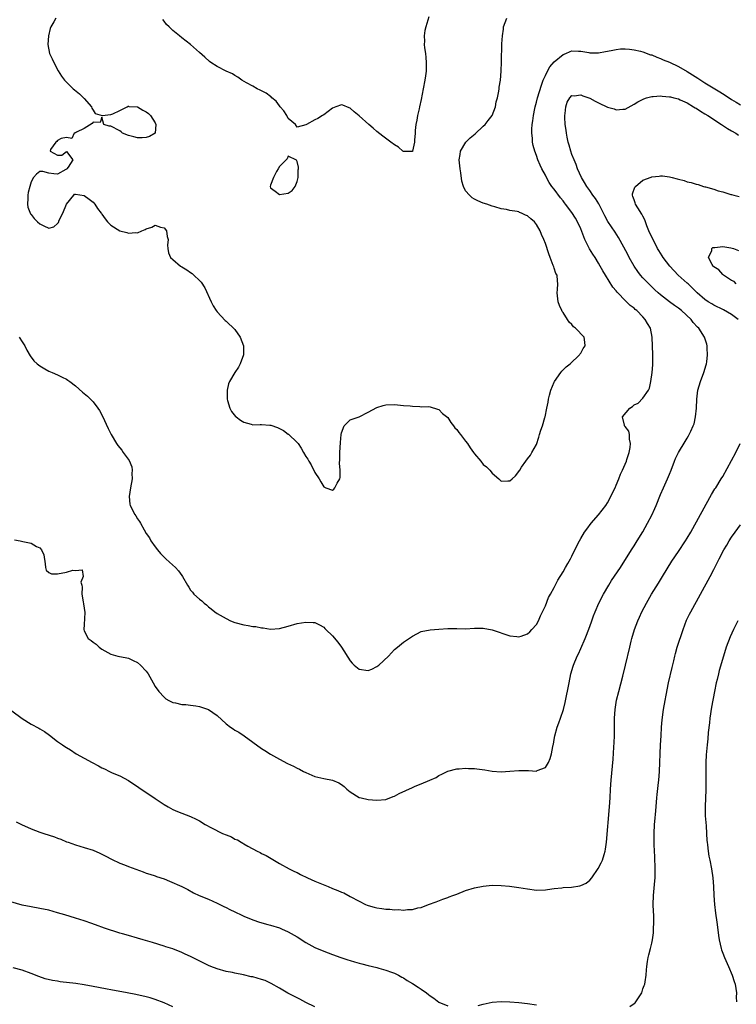
# Model space of a CAD drawing. Units: inches. Extents: x 2619000 to 2622000, y 1497000 to 1500000.
# Drawn here: x 2619772 to 2619934, y 1497498 to 1497721 of the extents above; entities that cross this region are included whole.
import ezdxf

# ---------------------------------------------------------------- set-up
doc = ezdxf.new("R2010")
doc.units = ezdxf.units.IN
doc.header["$MEASUREMENT"] = 0
doc.layers.add('LD26191497_2ft', color=24, linetype='Continuous')

msp = doc.modelspace()

# ---------------------------------------------------------------- linework, layer by layer
at = {"layer": 'LD26191497_2ft'}
for points, elevation in [([(2619780.59, 1497721), (2619780.14, 1497720.14), (2619779.43, 1497719), (2619779.32, 1497718.68), (2619778.94, 1497717), (2619778.78, 1497715), (2619779.15, 1497713), (2619779.77, 1497711.77), (2619780.12, 1497711), (2619781.13, 1497709.13), (2619781.9, 1497707.9), (2619782.56, 1497707), (2619784.53, 1497705), (2619784.8, 1497704.8), (2619785.89, 1497703.89), (2619786.84, 1497703), (2619787, 1497702.82), (2619788.62, 1497701), (2619788.69, 1497700.69), (2619789, 1497700.19), (2619789.48, 1497699.48), (2619791.03, 1497699.03), (2619793, 1497699.25), (2619793.42, 1497699.42), (2619795, 1497700.16), (2619796.69, 1497701), (2619796.91, 1497701.09), (2619797, 1497701.1), (2619797.08, 1497701.08), (2619799, 1497700.98), (2619800.22, 1497700.22), (2619801, 1497699.84), (2619801.47, 1497699.47), (2619801.91, 1497699), (2619803, 1497697.39), (2619803.18, 1497697), (2619802.98, 1497695), (2619801.74, 1497694.26), (2619801, 1497694.05), (2619800.03, 1497693.97), (2619799, 1497694.01), (2619798.21, 1497694.21), (2619797, 1497694.5), (2619795.66, 1497695), (2619795.33, 1497695.33), (2619795, 1497695.54), (2619793, 1497696.62), (2619792.63, 1497696.63), (2619791.4, 1497697), (2619791, 1497698.63), (2619790.56, 1497697.44), (2619789, 1497697.54), (2619788.82, 1497697.18), (2619787, 1497696.08), (2619785.23, 1497695.23), (2619785, 1497695.08), (2619784.73, 1497695), (2619784.19, 1497693.81), (2619783, 1497694.06), (2619781.81, 1497693.81), (2619781, 1497693.36), (2619780.84, 1497693.16), (2619780.6, 1497693), (2619779.37, 1497691.37), (2619779.3, 1497691), (2619781, 1497690.09), (2619781.93, 1497690.07), (2619783, 1497690.89), (2619784.44, 1497689), (2619783.38, 1497687.38), (2619783.06, 1497687), (2619783.05, 1497686.95), (2619783, 1497686.9), (2619782.81, 1497686.81), (2619781, 1497685.74), (2619780.12, 1497685.88), (2619779, 1497685.97), (2619777.63, 1497686.37), (2619777, 1497686.36), (2619776.2, 1497685.8), (2619775.52, 1497685), (2619775, 1497684.04), (2619774.76, 1497683), (2619774.36, 1497681.64), (2619774.31, 1497681), (2619774.3, 1497680.3), (2619774.2, 1497679), (2619774.31, 1497678.31), (2619774.85, 1497676.85), (2619775, 1497676.69), (2619775.74, 1497675.74), (2619776.48, 1497675), (2619777, 1497674.56), (2619777.92, 1497674.08), (2619779, 1497673.62), (2619780.11, 1497673.89), (2619781, 1497674.63), (2619781.16, 1497674.84), (2619781.36, 1497675.36), (2619782.15, 1497677), (2619783.03, 1497678.97), (2619784.68, 1497681), (2619784.77, 1497681.23), (2619785, 1497681.23), (2619787, 1497680.98), (2619788.1, 1497680.1), (2619789, 1497679.47), (2619789.36, 1497679), (2619790, 1497678), (2619790.83, 1497677), (2619790.89, 1497676.89), (2619791, 1497676.78), (2619791.68, 1497675.68), (2619792.25, 1497675), (2619793, 1497674.27), (2619795, 1497672.97), (2619796.58, 1497672.58), (2619797, 1497672.46), (2619798.61, 1497672.61), (2619799, 1497672.57), (2619800.01, 1497673), (2619800.72, 1497673.28), (2619801, 1497673.44), (2619802.21, 1497673.79), (2619803, 1497674.23), (2619804.18, 1497673.82), (2619805, 1497673.67), (2619805.53, 1497673), (2619805.72, 1497671.72), (2619805.93, 1497671), (2619805.76, 1497669.76), (2619805.88, 1497669), (2619806.01, 1497668.01), (2619806.47, 1497667), (2619807, 1497666.49), (2619808.72, 1497665), (2619809, 1497664.85), (2619810.16, 1497664.16), (2619811, 1497663.62), (2619811.35, 1497663.35), (2619811.7, 1497663), (2619813, 1497661.81), (2619813.38, 1497661.38), (2619814.16, 1497660.16), (2619815.61, 1497657), (2619816.09, 1497656.09), (2619816.77, 1497655), (2619817, 1497654.69), (2619818.77, 1497652.77), (2619819, 1497652.61), (2619821, 1497650.71), (2619822.16, 1497649), (2619822.95, 1497647), (2619822.95, 1497645), (2619822.16, 1497643), (2619821.77, 1497642.23), (2619820.95, 1497641.05), (2619819.78, 1497639), (2619819.57, 1497638.43), (2619819.2, 1497637), (2619819.21, 1497635), (2619819.32, 1497634.68), (2619819.8, 1497633), (2619820.24, 1497632.24), (2619821.12, 1497631.12), (2619821.24, 1497631), (2619822.24, 1497630.24), (2619823, 1497629.83), (2619824.61, 1497629.39), (2619825, 1497629.24), (2619826.7, 1497629.3), (2619827, 1497629.26), (2619828.83, 1497629.17), (2619829.12, 1497629.12), (2619830.59, 1497628.59), (2619831, 1497628.41), (2619831.94, 1497627.94), (2619833, 1497627.11), (2619833.07, 1497627.07), (2619835, 1497625.22), (2619835.21, 1497625), (2619835.95, 1497623.95), (2619836.46, 1497623), (2619837, 1497622.05), (2619837.43, 1497621.43), (2619837.62, 1497621), (2619838.16, 1497620.16), (2619839, 1497618.44), (2619839.97, 1497617), (2619840.35, 1497616.35), (2619841, 1497615.19), (2619841.17, 1497615.17), (2619841.52, 1497615), (2619843, 1497614.44), (2619843.3, 1497614.7), (2619843.51, 1497615), (2619844.04, 1497616.04), (2619844.61, 1497617), (2619844.69, 1497617.31), (2619844.73, 1497619), (2619844.59, 1497620.59), (2619844.63, 1497621.37), (2619844.65, 1497623), (2619844.79, 1497625.21), (2619844.92, 1497627), (2619845, 1497627.42), (2619845.61, 1497629), (2619847, 1497630.3), (2619849, 1497631.05), (2619851, 1497632.04), (2619853, 1497633.09), (2619854.44, 1497633.56), (2619855, 1497633.71), (2619857, 1497633.77), (2619859, 1497633.6), (2619860.51, 1497633.49), (2619861, 1497633.44), (2619862.67, 1497633.33), (2619863, 1497633.3), (2619864.68, 1497633.32), (2619865, 1497633.28), (2619866.71, 1497632.71), (2619867, 1497632.67), (2619867.77, 1497631.77), (2619869, 1497630.83), (2619869.71, 1497629.71), (2619870.3, 1497629), (2619870.56, 1497628.56), (2619871, 1497628.17), (2619871.48, 1497627.48), (2619871.87, 1497627), (2619873, 1497625.51), (2619873.41, 1497625), (2619874.03, 1497624.03), (2619874.77, 1497623), (2619875, 1497622.63), (2619876.42, 1497621), (2619877, 1497620.28), (2619877.72, 1497619.72), (2619878.46, 1497619), (2619879, 1497618.29), (2619880.52, 1497617), (2619880.76, 1497616.76), (2619881, 1497616.48), (2619882.57, 1497616.57), (2619883, 1497616.57), (2619883.53, 1497617), (2619884.27, 1497617.73), (2619885.22, 1497619), (2619885.63, 1497619.63), (2619886.57, 1497621), (2619887, 1497621.57), (2619887.64, 1497622.36), (2619887.96, 1497623), (2619889, 1497624.76), (2619889.56, 1497626.44), (2619889.7, 1497627), (2619890, 1497628), (2619890.33, 1497629), (2619890.89, 1497630.89), (2619890.93, 1497631), (2619891.35, 1497633), (2619891.67, 1497634.33), (2619891.72, 1497635), (2619891.94, 1497635.94), (2619892.25, 1497637), (2619893, 1497638.81), (2619893.09, 1497639), (2619894.5, 1497641), (2619894.7, 1497641.3), (2619895.7, 1497642.3), (2619896.58, 1497643), (2619898.71, 1497645), (2619898.81, 1497645.19), (2619899, 1497645.41), (2619899.56, 1497646.44), (2619899.99, 1497647), (2619899.9, 1497647.9), (2619899.73, 1497649), (2619897.83, 1497651), (2619897.34, 1497651.34), (2619897, 1497651.82), (2619896.35, 1497652.35), (2619896.02, 1497653), (2619895, 1497654.55), (2619894.8, 1497654.8), (2619894.73, 1497655), (2619894.16, 1497656.16), (2619893.92, 1497657), (2619893.69, 1497659), (2619893.77, 1497659.77), (2619893.83, 1497661), (2619893.71, 1497661.71), (2619893.65, 1497663), (2619893.39, 1497663.39), (2619893, 1497664.6), (2619892.88, 1497664.88), (2619892.86, 1497665), (2619892.8, 1497665.2), (2619892.05, 1497667), (2619891.77, 1497667.77), (2619891, 1497670.11), (2619890.68, 1497671), (2619890.15, 1497672.15), (2619889.82, 1497673), (2619889, 1497674.44), (2619888.55, 1497675), (2619887.7, 1497675.7), (2619887, 1497676.39), (2619886.54, 1497676.54), (2619885.6, 1497677), (2619885.15, 1497677.15), (2619885, 1497677.25), (2619884.63, 1497677.37), (2619883, 1497677.57), (2619882.2, 1497677.8), (2619881, 1497677.93), (2619879.58, 1497678.42), (2619879, 1497678.57), (2619877.81, 1497679), (2619877, 1497679.26), (2619875.76, 1497679.76), (2619875, 1497680.11), (2619874.47, 1497680.47), (2619873.88, 1497681), (2619873, 1497681.99), (2619872.52, 1497683), (2619872.17, 1497684.17), (2619871.93, 1497686.07), (2619871.78, 1497687), (2619871.59, 1497689), (2619871.76, 1497690.24), (2619871.89, 1497691), (2619873.06, 1497693), (2619874.06, 1497693.94), (2619875.14, 1497694.86), (2619877, 1497696.57), (2619877.43, 1497697), (2619878.09, 1497697.91), (2619878.97, 1497699), (2619879.74, 1497701), (2619879.92, 1497702.08), (2619880.21, 1497703), (2619880.5, 1497704.51), (2619880.57, 1497705), (2619880.6, 1497705.4), (2619880.85, 1497707), (2619881.03, 1497709), (2619881.13, 1497711.13), (2619881.2, 1497715.2), (2619881.3, 1497717), (2619881.53, 1497718.47), (2619881.59, 1497719), (2619882.28, 1497721)], 7976), ([(2619864.7, 1497721.3), (2619864.49, 1497720.49), (2619864.05, 1497719), (2619863.84, 1497718.16), (2619863.69, 1497717), (2619863.76, 1497715.76), (2619863.7, 1497715), (2619863.73, 1497714.27), (2619863.94, 1497713), (2619864.07, 1497712.07), (2619864.14, 1497711), (2619864.12, 1497709), (2619863.97, 1497707.97), (2619863.85, 1497707), (2619863.44, 1497705), (2619863, 1497702.64), (2619862.64, 1497701), (2619862.51, 1497700.51), (2619862.18, 1497699), (2619862.04, 1497697.96), (2619861.82, 1497697), (2619861.65, 1497695.65), (2619861.65, 1497695), (2619861.48, 1497693.48), (2619861.5, 1497693), (2619861.04, 1497691), (2619861, 1497690.91), (2619859.12, 1497690.88), (2619859, 1497690.9), (2619858.86, 1497691), (2619857.85, 1497691.85), (2619857, 1497692.4), (2619856.15, 1497693), (2619854.34, 1497694.34), (2619853, 1497695.42), (2619852.14, 1497696.14), (2619851.19, 1497697), (2619849, 1497698.92), (2619847.86, 1497699.86), (2619847, 1497700.69), (2619846.76, 1497700.76), (2619845.33, 1497701.33), (2619845, 1497701.43), (2619843.76, 1497701), (2619843, 1497700.7), (2619841, 1497699.17), (2619840.73, 1497699), (2619839.66, 1497698.34), (2619839, 1497698.06), (2619837.1, 1497697), (2619837, 1497696.92), (2619835, 1497696.36), (2619834.62, 1497697), (2619833, 1497698.35), (2619832.68, 1497699), (2619832.05, 1497700.05), (2619831.22, 1497701), (2619831, 1497701.22), (2619830.28, 1497702.28), (2619829.34, 1497703), (2619829.19, 1497703.19), (2619829, 1497703.28), (2619828.04, 1497704.04), (2619826.7, 1497704.7), (2619825.99, 1497705), (2619825, 1497705.61), (2619823.62, 1497706.38), (2619822.55, 1497707), (2619821.67, 1497707.67), (2619821, 1497708.01), (2619820.4, 1497708.4), (2619819, 1497709), (2619817, 1497710.04), (2619815.53, 1497711), (2619815.23, 1497711.23), (2619814.16, 1497712.16), (2619813, 1497713.23), (2619810.97, 1497715), (2619809, 1497716.57), (2619808.5, 1497717), (2619807, 1497718.2), (2619806.58, 1497718.58), (2619806.18, 1497719), (2619805.58, 1497719.58), (2619805, 1497720.28), (2619804.7, 1497720.7)], 7974), ([(2619772.31, 1497649), (2619773, 1497647.93), (2619773.57, 1497647), (2619774.05, 1497646.05), (2619774.81, 1497644.81), (2619775.66, 1497643.66), (2619776.36, 1497643), (2619777, 1497642.52), (2619778.14, 1497641.86), (2619779, 1497641.32), (2619779.73, 1497641), (2619781, 1497640.5), (2619782, 1497640), (2619783, 1497639.53), (2619783.31, 1497639.31), (2619783.73, 1497639), (2619785, 1497637.98), (2619786.6, 1497636.6), (2619787.7, 1497635.7), (2619789, 1497634.42), (2619790.06, 1497633), (2619790.43, 1497632.43), (2619791.14, 1497631.14), (2619792.38, 1497628.38), (2619793.07, 1497627), (2619794.28, 1497625), (2619794.58, 1497624.58), (2619795, 1497624), (2619795.46, 1497623.46), (2619795.81, 1497623), (2619797.15, 1497621.15), (2619797.72, 1497619.72), (2619797.83, 1497619), (2619797.74, 1497618.26), (2619797.77, 1497617), (2619797.42, 1497615), (2619797.12, 1497613), (2619797.3, 1497611.3), (2619797.38, 1497611), (2619798.38, 1497609), (2619798.64, 1497608.64), (2619799, 1497607.99), (2619799.43, 1497607.43), (2619799.66, 1497607), (2619800.48, 1497605.52), (2619801, 1497604.66), (2619801.68, 1497603.68), (2619802.05, 1497603), (2619803, 1497601.67), (2619803.5, 1497601), (2619804.21, 1497600.21), (2619805, 1497599.38), (2619805.39, 1497599), (2619806.25, 1497598.25), (2619807.59, 1497597), (2619808.27, 1497596.27), (2619809, 1497595.22), (2619809.17, 1497595), (2619810.29, 1497593), (2619810.55, 1497592.55), (2619811, 1497591.87), (2619811.42, 1497591.42), (2619811.75, 1497591), (2619813, 1497589.87), (2619813.5, 1497589.5), (2619814.01, 1497589), (2619814.56, 1497588.56), (2619815, 1497588.17), (2619815.65, 1497587.65), (2619816.45, 1497587), (2619817, 1497586.64), (2619819, 1497585.5), (2619820.02, 1497585), (2619821, 1497584.6), (2619823, 1497584.08), (2619823.94, 1497583.94), (2619825, 1497583.73), (2619825.67, 1497583.67), (2619827, 1497583.39), (2619827.37, 1497583.37), (2619829, 1497583.11), (2619831, 1497583.23), (2619833, 1497583.78), (2619835, 1497584.36), (2619837, 1497584.71), (2619838.62, 1497584.62), (2619839, 1497584.58), (2619840.08, 1497584.08), (2619841, 1497583.54), (2619841.29, 1497583.28), (2619841.51, 1497583), (2619843, 1497581.56), (2619844.16, 1497580.16), (2619845.05, 1497579.05), (2619847, 1497575.98), (2619847.45, 1497575.45), (2619847.91, 1497575), (2619849, 1497574.05), (2619851, 1497573.75), (2619851.9, 1497574.1), (2619853, 1497574.65), (2619853.45, 1497575), (2619855.65, 1497577), (2619857, 1497578.48), (2619857.64, 1497579), (2619859, 1497580.16), (2619861, 1497581.55), (2619863, 1497582.54), (2619865, 1497582.98), (2619867, 1497583.13), (2619869, 1497583.23), (2619869.22, 1497583.22), (2619871, 1497583.23), (2619873, 1497583.21), (2619875, 1497583.31), (2619875.3, 1497583.3), (2619877, 1497583.33), (2619879, 1497582.93), (2619883, 1497581.59), (2619884.58, 1497581.42), (2619885, 1497581.36), (2619885.51, 1497581.51), (2619887, 1497582.02), (2619887.48, 1497582.52), (2619887.98, 1497583), (2619889, 1497584.15), (2619889.44, 1497585), (2619889.9, 1497586.1), (2619890.38, 1497587), (2619891, 1497588.37), (2619891.73, 1497590.27), (2619892.13, 1497591), (2619893, 1497592.52), (2619893.83, 1497594.17), (2619895, 1497596.05), (2619895.56, 1497597), (2619896.05, 1497597.95), (2619896.68, 1497599), (2619897, 1497599.59), (2619898.12, 1497601.88), (2619898.7, 1497603), (2619899, 1497603.54), (2619899.85, 1497605), (2619900.32, 1497605.68), (2619901.36, 1497607), (2619903, 1497608.88), (2619904.61, 1497611), (2619905, 1497611.61), (2619905.79, 1497613), (2619906.16, 1497613.84), (2619906.73, 1497615), (2619907, 1497615.6), (2619907.56, 1497617), (2619907.95, 1497618.05), (2619908.42, 1497619), (2619909, 1497620.33), (2619909.27, 1497621), (2619909.41, 1497621.41), (2619909.88, 1497623), (2619910.13, 1497624.13), (2619910.21, 1497625), (2619909.99, 1497626.01), (2619910.01, 1497627), (2619909.82, 1497627.81), (2619909, 1497628.84), (2619908.83, 1497629), (2619908.87, 1497629.13), (2619908.41, 1497631), (2619910.05, 1497633), (2619910.66, 1497633.34), (2619911, 1497633.69), (2619911.92, 1497634.08), (2619913, 1497635.21), (2619914.24, 1497637), (2619914.48, 1497637.52), (2619914.79, 1497639), (2619915.11, 1497641), (2619915.25, 1497642.75), (2619915.26, 1497643), (2619915.23, 1497645), (2619915.09, 1497649), (2619914.69, 1497651), (2619914.04, 1497652.04), (2619913.55, 1497653), (2619913, 1497653.59), (2619911.6, 1497655), (2619911.26, 1497655.26), (2619911, 1497655.5), (2619910.12, 1497656.12), (2619909.27, 1497657), (2619909, 1497657.25), (2619907.34, 1497659), (2619907.18, 1497659.18), (2619907, 1497659.46), (2619906.24, 1497660.24), (2619904.54, 1497663), (2619903.93, 1497663.93), (2619903.4, 1497665), (2619903, 1497665.66), (2619902.22, 1497667), (2619901.72, 1497667.72), (2619900.95, 1497668.95), (2619899.94, 1497671), (2619899.66, 1497671.66), (2619899, 1497673.44), (2619898.28, 1497675), (2619897.82, 1497675.82), (2619897, 1497677.1), (2619895.56, 1497679), (2619895.3, 1497679.3), (2619895, 1497679.73), (2619894.42, 1497680.42), (2619893, 1497682.37), (2619892.49, 1497683), (2619891.87, 1497683.87), (2619891.25, 1497685), (2619891, 1497685.52), (2619890.22, 1497687), (2619889.83, 1497687.83), (2619889.34, 1497689), (2619889, 1497689.96), (2619888.59, 1497691), (2619888.23, 1497692.23), (2619888.11, 1497693), (2619888.1, 1497693.9), (2619887.96, 1497695), (2619887.94, 1497695.94), (2619888.04, 1497697), (2619888.2, 1497697.8), (2619888.3, 1497699), (2619888.62, 1497700.62), (2619888.71, 1497701), (2619889, 1497702.03), (2619889.24, 1497703), (2619890.11, 1497705.89), (2619890.54, 1497707), (2619891, 1497708.04), (2619891.48, 1497709), (2619892.02, 1497709.98), (2619893, 1497711.14), (2619895, 1497712.81), (2619895.59, 1497713), (2619896.57, 1497713.43), (2619897, 1497713.6), (2619898.49, 1497713.51), (2619899, 1497713.53), (2619900.8, 1497713.2), (2619901, 1497713.18), (2619903, 1497713.18), (2619904.55, 1497713.45), (2619905, 1497713.5), (2619906.22, 1497713.78), (2619907, 1497713.88), (2619907.97, 1497714.03), (2619909, 1497714.04), (2619909.99, 1497714.01), (2619911, 1497713.86), (2619912.48, 1497713.52), (2619913, 1497713.36), (2619914.74, 1497712.74), (2619915, 1497712.68), (2619916.17, 1497712.17), (2619917, 1497711.9), (2619917.61, 1497711.61), (2619919, 1497711.04), (2619921, 1497710.06), (2619923, 1497708.93), (2619924.18, 1497708.18), (2619925.41, 1497707.41), (2619927, 1497706.38), (2619930.32, 1497704.32), (2619931.57, 1497703.57), (2619933, 1497702.64), (2619934.02, 1497702.02), (2619935, 1497701.41)], 7978), ([(2619771.28, 1497603.28), (2619772.53, 1497603), (2619773.13, 1497602.87), (2619775, 1497602.53), (2619776.21, 1497601.79), (2619777, 1497601.42), (2619777.39, 1497601), (2619777.88, 1497599.88), (2619778.18, 1497597.82), (2619778.23, 1497597), (2619778.41, 1497596.41), (2619779, 1497595.89), (2619779.61, 1497595.61), (2619781, 1497595.61), (2619783, 1497595.97), (2619784.4, 1497596.4), (2619785, 1497596.32), (2619786.51, 1497596.51), (2619786.72, 1497595), (2619786.26, 1497593.74), (2619786.46, 1497593), (2619786.56, 1497592.56), (2619786.48, 1497591), (2619786.75, 1497589.25), (2619786.84, 1497588.84), (2619787.11, 1497586.89), (2619787, 1497584.18), (2619786.93, 1497583), (2619787, 1497582.75), (2619787.88, 1497581), (2619788.56, 1497580.56), (2619789, 1497580.18), (2619789.69, 1497579.69), (2619790.39, 1497579), (2619791, 1497578.59), (2619793, 1497577.48), (2619794.6, 1497577), (2619796.62, 1497576.62), (2619797, 1497576.52), (2619798.06, 1497576.06), (2619799, 1497575.59), (2619799.7, 1497575), (2619801, 1497573.62), (2619801.44, 1497573), (2619802.53, 1497571), (2619803, 1497570.18), (2619803.79, 1497569), (2619805, 1497567.72), (2619805.4, 1497567.4), (2619806.11, 1497567), (2619807, 1497566.53), (2619807.55, 1497566.45), (2619809, 1497566.11), (2619809.92, 1497566.08), (2619811, 1497565.96), (2619812.2, 1497565.8), (2619813, 1497565.66), (2619815.04, 1497565), (2619817, 1497563.64), (2619819, 1497561.77), (2619820, 1497561), (2619820.59, 1497560.59), (2619821, 1497560.33), (2619821.85, 1497559.85), (2619823.06, 1497559.06), (2619827, 1497556.19), (2619827.71, 1497555.71), (2619829, 1497554.9), (2619831, 1497553.76), (2619832.81, 1497552.81), (2619834.17, 1497552.17), (2619835, 1497551.75), (2619835.52, 1497551.52), (2619836.44, 1497551), (2619837, 1497550.72), (2619839, 1497549.87), (2619841, 1497549.37), (2619842.99, 1497548.99), (2619844.43, 1497548.43), (2619845, 1497548.05), (2619845.6, 1497547.6), (2619846.26, 1497547), (2619847, 1497546.37), (2619849, 1497545.12), (2619849.47, 1497545), (2619851, 1497544.66), (2619853, 1497544.5), (2619855, 1497544.67), (2619856.7, 1497545.3), (2619857, 1497545.38), (2619858.02, 1497545.98), (2619861, 1497547.39), (2619861.67, 1497547.67), (2619863, 1497548.18), (2619864.97, 1497549.03), (2619866.35, 1497549.65), (2619867, 1497550.06), (2619867.66, 1497550.34), (2619869, 1497551.05), (2619871, 1497551.57), (2619871.59, 1497551.59), (2619873, 1497551.71), (2619873.67, 1497551.67), (2619875, 1497551.64), (2619875.58, 1497551.58), (2619877.34, 1497551.34), (2619879, 1497551.06), (2619881.07, 1497550.93), (2619883, 1497551.03), (2619885, 1497551.22), (2619887.22, 1497551.22), (2619889, 1497551.09), (2619889.18, 1497551.18), (2619891, 1497551.87), (2619891.72, 1497553), (2619892.12, 1497553.88), (2619892.4, 1497555), (2619892.65, 1497556.65), (2619892.75, 1497557), (2619892.82, 1497557.18), (2619893, 1497558.22), (2619893.12, 1497559), (2619893.69, 1497561), (2619894.05, 1497561.95), (2619894.42, 1497563), (2619895.08, 1497565), (2619895.47, 1497566.53), (2619896.34, 1497571), (2619896.77, 1497573), (2619897.28, 1497574.72), (2619897.38, 1497575), (2619898.21, 1497577), (2619898.47, 1497577.53), (2619899, 1497578.7), (2619899.99, 1497581), (2619900.28, 1497581.72), (2619901, 1497583.68), (2619901.45, 1497585), (2619901.86, 1497586.14), (2619902.2, 1497587), (2619903.08, 1497589), (2619904.12, 1497591), (2619905.29, 1497593), (2619905.95, 1497594.05), (2619907.92, 1497597), (2619910.42, 1497601), (2619911, 1497601.89), (2619911.7, 1497603), (2619912.95, 1497605.05), (2619914.02, 1497607), (2619915, 1497608.85), (2619915.69, 1497610.31), (2619915.99, 1497611), (2619917, 1497613.48), (2619917.67, 1497615), (2619918.58, 1497617), (2619919, 1497618.06), (2619919.4, 1497619), (2619920.14, 1497621), (2619920.39, 1497621.61), (2619921, 1497622.97), (2619922.57, 1497625.43), (2619923, 1497626.19), (2619923.31, 1497626.69), (2619923.47, 1497627), (2619923.8, 1497627.8), (2619924.36, 1497629), (2619924.53, 1497629.47), (2619924.89, 1497631), (2619925.09, 1497633), (2619925.17, 1497635), (2619925.41, 1497637), (2619925.97, 1497639), (2619926.74, 1497641), (2619927.28, 1497642.72), (2619927.36, 1497643), (2619927.41, 1497643.41), (2619927.58, 1497645), (2619927.49, 1497646.51), (2619927.5, 1497647), (2619927.41, 1497647.41), (2619926.93, 1497649), (2619925.62, 1497651), (2619925.28, 1497651.28), (2619924.33, 1497652.33), (2619923.87, 1497653), (2619921.73, 1497655), (2619921, 1497655.56), (2619920.13, 1497656.13), (2619918.98, 1497656.98), (2619917, 1497658.52), (2619916.45, 1497659), (2619915.69, 1497659.69), (2619914.31, 1497661), (2619913, 1497662.38), (2619912.46, 1497663), (2619911.83, 1497663.83), (2619911.05, 1497665), (2619909.94, 1497667), (2619909.63, 1497667.63), (2619908.67, 1497669.33), (2619907.49, 1497671.49), (2619906.72, 1497672.71), (2619905.12, 1497675.12), (2619904.39, 1497676.39), (2619904.13, 1497677), (2619903.06, 1497679.06), (2619902.3, 1497680.3), (2619901.74, 1497681), (2619901, 1497682.06), (2619900.32, 1497683), (2619899.86, 1497683.86), (2619899.15, 1497685), (2619898.27, 1497687), (2619897.94, 1497687.94), (2619897.47, 1497689), (2619897, 1497690.21), (2619896.71, 1497691), (2619896.35, 1497692.35), (2619896.15, 1497693), (2619895.91, 1497694.09), (2619895.75, 1497695), (2619895.7, 1497695.7), (2619895.49, 1497697), (2619895.36, 1497698.64), (2619895.39, 1497699), (2619895.49, 1497699.49), (2619895.6, 1497701), (2619895.95, 1497702.05), (2619896.52, 1497703), (2619897, 1497703.51), (2619897.48, 1497703.48), (2619899, 1497703.65), (2619899.43, 1497703.43), (2619901, 1497702.9), (2619902.22, 1497702.22), (2619903, 1497701.89), (2619905, 1497700.91), (2619906.49, 1497700.49), (2619907, 1497700.27), (2619908.45, 1497700.45), (2619909, 1497700.45), (2619911, 1497701.54), (2619911.89, 1497702.11), (2619913.2, 1497702.8), (2619913.84, 1497703), (2619915, 1497703.31), (2619915.29, 1497703.29), (2619917, 1497703.45), (2619917.37, 1497703.37), (2619919, 1497703.26), (2619919.19, 1497703.19), (2619920, 1497703), (2619921, 1497702.74), (2619921.43, 1497702.57), (2619923, 1497701.84), (2619924.42, 1497701), (2619924.77, 1497700.77), (2619925, 1497700.65), (2619925.98, 1497699.98), (2619927, 1497699.38), (2619927.62, 1497699), (2619930.75, 1497697), (2619932.1, 1497696.1), (2619933, 1497695.58), (2619933.95, 1497695), (2619934.58, 1497694.58)], 7980), ([(2619934.52, 1497653), (2619933, 1497654.08), (2619931.17, 1497655.17), (2619929, 1497656.25), (2619928.52, 1497656.52), (2619927.75, 1497657), (2619927, 1497657.52), (2619925.26, 1497659), (2619924.14, 1497660.14), (2619923.19, 1497661), (2619923, 1497661.19), (2619920.99, 1497663), (2619919.04, 1497665), (2619917.55, 1497667), (2619917.33, 1497667.33), (2619916.57, 1497668.57), (2619916.32, 1497669), (2619915.28, 1497671), (2619915, 1497671.59), (2619914.37, 1497673), (2619913.91, 1497674.09), (2619913.57, 1497675), (2619913.45, 1497675.45), (2619913, 1497676.27), (2619912.77, 1497676.77), (2619911.84, 1497678.16), (2619911.34, 1497679), (2619911.29, 1497679.29), (2619911, 1497680.01), (2619910.76, 1497680.76), (2619910.65, 1497681), (2619910.68, 1497681.32), (2619911.19, 1497682.81), (2619911.31, 1497683), (2619913, 1497684.43), (2619914.87, 1497685.13), (2619915, 1497685.16), (2619916.67, 1497685.33), (2619917, 1497685.38), (2619917.39, 1497685.39), (2619919, 1497685.17), (2619919.64, 1497685), (2619920.74, 1497684.74), (2619921, 1497684.65), (2619922.34, 1497684.34), (2619923, 1497684.07), (2619923.92, 1497683.92), (2619925, 1497683.5), (2619925.44, 1497683.44), (2619926.64, 1497683), (2619927, 1497682.92), (2619927.12, 1497682.88), (2619929, 1497682.42), (2619929.96, 1497682.04), (2619931, 1497681.78), (2619932.8, 1497681.2), (2619933, 1497681.17), (2619933.53, 1497681), (2619934.73, 1497680.73)], 7982), ([(2619934.07, 1497661), (2619933.57, 1497661.57), (2619933, 1497661.81), (2619931.15, 1497663), (2619931.09, 1497663.09), (2619931, 1497663.13), (2619930.15, 1497664.15), (2619929, 1497664.84), (2619928.85, 1497665), (2619928.6, 1497665.4), (2619927.82, 1497667), (2619928.53, 1497668.53), (2619928.54, 1497669), (2619928.76, 1497669.24), (2619929, 1497669.25), (2619929.22, 1497669.22), (2619931, 1497669.42), (2619932.86, 1497669.14), (2619933.42, 1497669), (2619934.56, 1497668.56)], 7984), ([(2619770.7, 1497564.7), (2619773, 1497562.93), (2619775, 1497561.64), (2619776.73, 1497560.73), (2619777, 1497560.57), (2619778.01, 1497560.01), (2619779.17, 1497559.17), (2619781, 1497557.72), (2619782.07, 1497557), (2619782.64, 1497556.64), (2619783, 1497556.4), (2619783.88, 1497555.88), (2619785.17, 1497555), (2619788.77, 1497553), (2619790.25, 1497552.25), (2619791, 1497551.83), (2619791.57, 1497551.57), (2619792.68, 1497551), (2619793.29, 1497550.71), (2619795, 1497549.97), (2619796.98, 1497548.98), (2619798.15, 1497548.15), (2619799, 1497547.59), (2619799.33, 1497547.33), (2619803, 1497544.92), (2619804.13, 1497544.13), (2619805, 1497543.56), (2619805.95, 1497543), (2619807, 1497542.43), (2619808.02, 1497541.98), (2619809, 1497541.58), (2619811, 1497540.82), (2619812.23, 1497540.23), (2619813, 1497539.84), (2619814.27, 1497539), (2619815.73, 1497538.27), (2619818.19, 1497537), (2619819, 1497536.66), (2619820.2, 1497536.2), (2619821, 1497535.73), (2619821.53, 1497535.53), (2619822.38, 1497535), (2619822.8, 1497534.8), (2619823, 1497534.64), (2619823.86, 1497534.14), (2619826.01, 1497533), (2619826.69, 1497532.69), (2619827, 1497532.51), (2619828, 1497532), (2619831, 1497530.21), (2619833.25, 1497529), (2619834.41, 1497528.41), (2619835, 1497528.15), (2619835.75, 1497527.75), (2619837.33, 1497527), (2619839, 1497526.26), (2619842, 1497525), (2619843, 1497524.6), (2619844.16, 1497524.16), (2619845, 1497523.78), (2619845.56, 1497523.56), (2619847, 1497522.8), (2619849, 1497521.7), (2619850.41, 1497521), (2619850.81, 1497520.81), (2619851, 1497520.73), (2619852.38, 1497520.38), (2619853, 1497520.19), (2619854.09, 1497520.09), (2619855, 1497519.92), (2619855.93, 1497519.93), (2619857, 1497519.79), (2619857.85, 1497519.85), (2619859, 1497519.72), (2619859.87, 1497519.87), (2619861, 1497519.86), (2619862.21, 1497520.21), (2619863, 1497520.3), (2619864.68, 1497521), (2619866.41, 1497521.59), (2619867.85, 1497522.15), (2619869, 1497522.53), (2619869.32, 1497522.68), (2619870.16, 1497523), (2619871, 1497523.28), (2619873, 1497524.11), (2619875, 1497524.76), (2619877, 1497525.13), (2619879, 1497525.29), (2619881, 1497525.26), (2619882.92, 1497525.08), (2619885, 1497524.83), (2619887, 1497524.5), (2619889, 1497524.21), (2619891, 1497524.26), (2619892.47, 1497524.47), (2619893, 1497524.58), (2619894.73, 1497524.73), (2619895, 1497524.78), (2619896.86, 1497524.86), (2619898.8, 1497525.2), (2619899, 1497525.25), (2619900.19, 1497525.81), (2619901, 1497526.44), (2619901.46, 1497527), (2619902.93, 1497529.07), (2619903.61, 1497530.39), (2619903.88, 1497531), (2619904.23, 1497532.23), (2619904.47, 1497533), (2619904.56, 1497533.44), (2619904.76, 1497535), (2619905.46, 1497543), (2619905.59, 1497545), (2619905.69, 1497547), (2619905.82, 1497549), (2619906.27, 1497553.73), (2619906.44, 1497556.44), (2619906.51, 1497557.49), (2619906.57, 1497559), (2619906.6, 1497561), (2619906.61, 1497563), (2619906.73, 1497565), (2619907.07, 1497567.07), (2619907.55, 1497569), (2619908.48, 1497572.48), (2619909.11, 1497575), (2619910.04, 1497579), (2619910.37, 1497580.37), (2619910.53, 1497581), (2619911.11, 1497583), (2619911.86, 1497585), (2619912.23, 1497585.77), (2619912.75, 1497587), (2619913.79, 1497589), (2619914.95, 1497591), (2619916.51, 1497593.49), (2619917.42, 1497595), (2619919.55, 1497598.45), (2619921, 1497600.64), (2619922.6, 1497603), (2619923, 1497603.63), (2619923.81, 1497605), (2619926.01, 1497609), (2619926.34, 1497609.66), (2619927.27, 1497611.27), (2619928.49, 1497613.51), (2619929.25, 1497614.75), (2619929.43, 1497615), (2619930.67, 1497617), (2619931, 1497617.58), (2619933.96, 1497623), (2619934.91, 1497625)], 7982), ([(2619910.05, 1497497.95), (2619911, 1497498.61), (2619911.25, 1497498.75), (2619911.43, 1497499), (2619912.14, 1497500.14), (2619912.74, 1497501), (2619913, 1497501.91), (2619913.31, 1497502.69), (2619913.41, 1497503), (2619913.5, 1497503.5), (2619913.72, 1497505), (2619913.8, 1497506.2), (2619913.89, 1497507), (2619914.07, 1497508.07), (2619914.2, 1497509), (2619914.37, 1497509.63), (2619914.69, 1497511), (2619915, 1497512.22), (2619915.16, 1497513), (2619915.41, 1497514.59), (2619915.43, 1497515), (2619915.42, 1497515.42), (2619915.49, 1497517), (2619915.45, 1497518.55), (2619915.39, 1497519.39), (2619915.34, 1497521), (2619915.41, 1497523), (2619915.73, 1497526.27), (2619915.76, 1497527), (2619915.76, 1497527.76), (2619915.79, 1497529), (2619915.71, 1497531.71), (2619915.58, 1497534.42), (2619915.58, 1497535.58), (2619915.55, 1497537), (2619915.63, 1497539), (2619915.67, 1497539.67), (2619915.9, 1497542.1), (2619916.04, 1497544.04), (2619916.14, 1497545), (2619916.24, 1497545.76), (2619916.52, 1497548.52), (2619916.58, 1497549), (2619916.73, 1497551), (2619916.98, 1497557.02), (2619917.09, 1497559), (2619917.23, 1497561), (2619917.38, 1497562.62), (2619917.67, 1497565), (2619918, 1497567), (2619918.23, 1497568.23), (2619918.8, 1497571), (2619919.58, 1497574.42), (2619919.96, 1497575.96), (2619920.19, 1497577), (2619920.36, 1497577.64), (2619920.76, 1497579), (2619922.06, 1497583), (2619922.87, 1497585.13), (2619923.52, 1497586.48), (2619923.78, 1497587), (2619928.17, 1497595), (2619929, 1497596.58), (2619929.81, 1497598.19), (2619930.21, 1497599), (2619931.25, 1497601), (2619931.91, 1497602.09), (2619932.44, 1497603), (2619933, 1497603.84), (2619933.82, 1497605), (2619935, 1497606.61)], 7984), ([(2619934.39, 1497585), (2619933.4, 1497583), (2619932.66, 1497581.34), (2619931.8, 1497579), (2619931.18, 1497577), (2619930.23, 1497573.77), (2619930.03, 1497573), (2619929.74, 1497571.74), (2619929.54, 1497571), (2619929.12, 1497569), (2619928.47, 1497565.53), (2619928.12, 1497563), (2619928.02, 1497561.98), (2619927.76, 1497559.76), (2619927.65, 1497558.35), (2619927.49, 1497557), (2619927.29, 1497554.71), (2619927.23, 1497553), (2619927.21, 1497550.79), (2619927.23, 1497549), (2619927.21, 1497546.79), (2619927.11, 1497545), (2619927.02, 1497543), (2619927.08, 1497541), (2619927.28, 1497538.72), (2619927.37, 1497537), (2619927.41, 1497535.41), (2619927.46, 1497535), (2619927.55, 1497534.45), (2619927.69, 1497533), (2619927.88, 1497531.88), (2619928.08, 1497531), (2619928.49, 1497529), (2619928.79, 1497527), (2619928.94, 1497525), (2619929.02, 1497523), (2619929.15, 1497521), (2619929.4, 1497519), (2619929.7, 1497517), (2619929.85, 1497515.85), (2619930.06, 1497513.94), (2619930.19, 1497513), (2619930.64, 1497511), (2619930.73, 1497510.73), (2619931, 1497509.98), (2619931.4, 1497509), (2619932.31, 1497507), (2619933.17, 1497505), (2619933.61, 1497503.61), (2619933.79, 1497503), (2619934.09, 1497501), (2619934.06, 1497500.06), (2619934.14, 1497499)], 7986), ([(2619771.64, 1497539.64), (2619772.81, 1497539), (2619775, 1497538.02), (2619777, 1497537.29), (2619777.85, 1497537), (2619780.26, 1497536.26), (2619781, 1497535.95), (2619781.71, 1497535.71), (2619783, 1497535.14), (2619783.37, 1497535), (2619785, 1497534.44), (2619787, 1497533.85), (2619789, 1497533.2), (2619790.54, 1497532.54), (2619791, 1497532.32), (2619791.85, 1497531.85), (2619793.16, 1497531.16), (2619795, 1497530.29), (2619796.1, 1497529.9), (2619797, 1497529.53), (2619800.3, 1497528.3), (2619801, 1497528.05), (2619801.82, 1497527.82), (2619803, 1497527.41), (2619803.32, 1497527.32), (2619805, 1497526.72), (2619806.24, 1497526.24), (2619809.04, 1497525), (2619810.33, 1497524.33), (2619811.63, 1497523.63), (2619812.9, 1497523), (2619815, 1497522.14), (2619817, 1497521.27), (2619818.51, 1497520.51), (2619819, 1497520.3), (2619819.86, 1497519.86), (2619821, 1497519.31), (2619822.54, 1497518.54), (2619823, 1497518.34), (2619825, 1497517.52), (2619826.53, 1497517), (2619828.44, 1497516.44), (2619829, 1497516.3), (2619831, 1497515.67), (2619831.48, 1497515.48), (2619833, 1497514.81), (2619835, 1497513.66), (2619837, 1497512.41), (2619839, 1497511.28), (2619841, 1497510.41), (2619843, 1497509.66), (2619844.85, 1497509), (2619846.46, 1497508.46), (2619847, 1497508.31), (2619847.99, 1497507.99), (2619849, 1497507.74), (2619849.58, 1497507.58), (2619851, 1497507.23), (2619853, 1497506.72), (2619853.42, 1497506.58), (2619855, 1497506.16), (2619856.32, 1497505.68), (2619857, 1497505.47), (2619857.9, 1497505), (2619858.6, 1497504.6), (2619859, 1497504.39), (2619859.8, 1497503.8), (2619861, 1497503.13), (2619862.3, 1497502.3), (2619863, 1497501.84), (2619864.22, 1497501), (2619864.66, 1497500.66), (2619865, 1497500.36), (2619865.82, 1497499.82), (2619867, 1497498.96), (2619869, 1497498.09)], 7984), ([(2619839, 1497497.9), (2619837, 1497498.87), (2619835.61, 1497499.61), (2619834.26, 1497500.26), (2619832.95, 1497500.95), (2619831, 1497502.08), (2619829.17, 1497503.17), (2619827.78, 1497503.78), (2619827, 1497504.07), (2619825, 1497504.61), (2619824.67, 1497504.67), (2619822.94, 1497505.06), (2619821, 1497505.46), (2619820.4, 1497505.6), (2619819, 1497505.87), (2619817, 1497506.41), (2619815.57, 1497507), (2619815, 1497507.22), (2619812.48, 1497508.48), (2619811, 1497509.25), (2619809.77, 1497509.78), (2619809, 1497510.15), (2619807, 1497510.93), (2619805.43, 1497511.43), (2619805, 1497511.59), (2619802.4, 1497512.4), (2619800.32, 1497513), (2619799, 1497513.4), (2619797, 1497513.96), (2619795.63, 1497514.37), (2619795, 1497514.53), (2619791.59, 1497515.59), (2619791, 1497515.84), (2619790.14, 1497516.14), (2619788.71, 1497516.71), (2619787, 1497517.29), (2619785, 1497517.91), (2619782.63, 1497518.63), (2619781, 1497519.1), (2619779, 1497519.65), (2619777, 1497520.07), (2619775, 1497520.42), (2619773, 1497520.85), (2619770.41, 1497521.59)], 7986), ([(2619807, 1497497.87), (2619805, 1497498.78), (2619803, 1497499.56), (2619801.87, 1497499.87), (2619801, 1497500.15), (2619798.66, 1497500.66), (2619796.66, 1497501), (2619793, 1497501.68), (2619792.14, 1497501.86), (2619790.2, 1497502.2), (2619789, 1497502.47), (2619787, 1497502.86), (2619785.12, 1497503.12), (2619781.54, 1497503.54), (2619781, 1497503.64), (2619779.82, 1497503.82), (2619778.21, 1497504.21), (2619776.72, 1497504.72), (2619775, 1497505.41), (2619773, 1497506.13), (2619771, 1497506.64)], 7988), ([(2619875.84, 1497498.16), (2619877, 1497498.49), (2619879, 1497498.92), (2619881, 1497499.06), (2619883, 1497498.99), (2619885, 1497498.84), (2619887, 1497498.62), (2619889, 1497498.34)], 7984)]:
    msp.add_lwpolyline(points, dxfattribs=dict(at, elevation=elevation))
at = {"layer": 'LD26191497_2ft', "elevation": 7974}
msp.add_lwpolyline([(2619835, 1497684.09), (2619835.26, 1497685), (2619835.27, 1497686.73), (2619835.33, 1497687), (2619835.34, 1497687.34), (2619835, 1497688.63), (2619834.9, 1497688.91), (2619833, 1497689.8), (2619832.75, 1497689.25), (2619832.51, 1497689), (2619831, 1497687.49), (2619830.76, 1497687), (2619830.36, 1497686.36), (2619829.7, 1497685), (2619829, 1497683.32), (2619828.9, 1497683), (2619829, 1497682.68), (2619830.04, 1497681.96), (2619831, 1497681.18), (2619833, 1497681.49), (2619833.88, 1497682.12), (2619834.59, 1497683)], close=True, dxfattribs=at)

doc.saveas('drawing.dxf')
